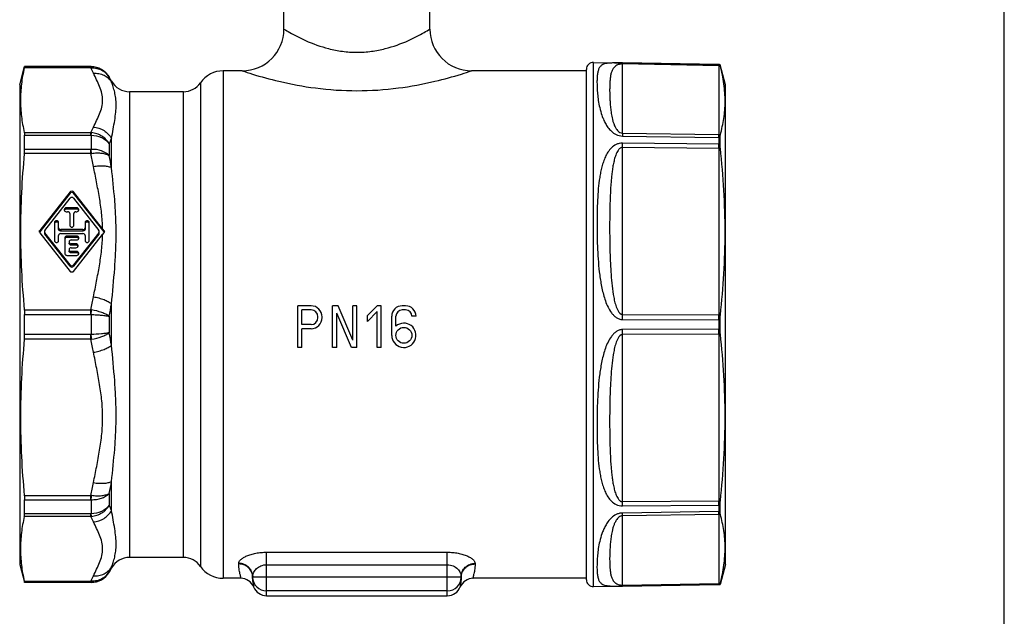
# Model space of a CAD drawing. Units: millimetres. Extents: x 0 to 420, y 0 to 297.
# Drawn here: x 278 to 420, y 123 to 209 of the extents above; entities that cross this region are included whole.
import ezdxf

# ---------------------------------------------------------------- set-up
doc = ezdxf.new("R2010")
doc.units = ezdxf.units.MM
doc.header["$LTSCALE"] = 23.1
doc.layers.get('0').update_dxf_attribs({"linetype": 'CONTINUOUS'})
for name, color, linetype in [('A_STD', 7, 'CONTINUOUS'), ('BEARBEITUNG', 7, 'CONTINUOUS'), ('KOSMETIK', 7, 'CONTINUOUS')]:
    doc.layers.add(name, color=color, linetype=linetype)

msp = doc.modelspace()

# ---------------------------------------------------------------- linework, layer by layer
at = {"color": 7, "linetype": 'Continuous'}
for p, q in [((420, 0), (420, 297)), ((316.4, 207.33), (316.4, 210.03)), ((337.4, 207.33), (337.4, 210.03)), ((360.92, 202.54), (378.94, 202.23)), ((288.67, 201.93), (279.1, 201.93)), ((310.4, 201.33), (307.68, 201.33)), ((359.9, 201.33), (343.4, 201.33)), ((359.9, 128.13), (359.9, 201.54)), ((378.94, 202.23), (379.13, 202.21)), ((291.62, 199.83), (291.27, 200.43)), ((301.94, 198.33), (294.21, 198.33)), ((285.66, 183.94), (281.28, 178.36)), ((285.66, 183.75), (281.28, 178.17)), ((282.02, 178.36), (285.66, 183)), ((290.33, 178.61), (286.15, 183.94)), ((290.53, 178.17), (286.15, 183.75)), ((286.15, 183), (289.78, 178.36)), ((286.6, 181.62), (285.1, 181.62)), ((286.6, 181.43), (285.1, 181.43)), ((285.1, 181.06), (285.3, 181.06)), ((285.6, 180.79), (285.6, 179.12)), ((286.2, 179.12), (286.2, 180.79)), ((286.5, 181.06), (286.6, 181.06)), ((283.4, 179.49), (283.4, 176.91)), ((284, 178.56), (284, 179.49)), ((287.5, 178.48), (284.3, 178.48)), ((287.8, 179.49), (287.8, 178.56)), ((288.4, 176.91), (288.4, 179.49)), ((281.28, 178.04), (285.66, 172.46)), ((281.97, 178.01), (281.97, 178.04)), ((285.66, 173.4), (282.02, 178.04)), ((285.66, 173.21), (282.02, 177.85)), ((284, 176.91), (284, 177.64)), ((287.5, 178.28), (284.3, 178.28)), ((284.3, 177.92), (287.5, 177.92)), ((284.9, 177.28), (284.9, 175.06)), ((286.6, 177.55), (285.2, 177.55)), ((286.6, 177.36), (285.2, 177.36)), ((285.8, 177), (286.6, 177)), ((289.78, 178.04), (286.15, 173.4)), ((289.78, 177.85), (286.15, 173.21)), ((286.15, 172.46), (290.33, 177.78)), ((287.8, 177.64), (287.8, 176.91)), ((289.84, 178.01), (289.84, 178.04)), ((286.5, 176.44), (285.8, 176.44)), ((286.5, 176.25), (285.8, 176.25)), ((285.8, 175.89), (286.5, 175.89)), ((285.2, 174.78), (286.6, 174.78)), ((286.6, 175.34), (285.8, 175.34)), ((286.6, 175.14), (285.8, 175.14)), ((301.94, 131.33), (294.21, 131.33)), ((291.62, 129.83), (291.27, 129.23)), ((288.67, 127.73), (279.1, 127.73)), ((310.2, 128.33), (307.68, 128.33)), ((311.9, 128.52), (311.9, 128.6)), ((341.9, 128.6), (341.9, 128.52)), ((359.9, 128.33), (343.61, 128.33)), ((360.92, 127.13), (378.94, 127.44)), ((378.94, 127.44), (379.13, 127.46)), ((313.9, 125.83), (339.9, 125.83))]:
    msp.add_line(p, q, dxfattribs=at)
at = {"color": 9, "linetype": 'Continuous'}
for p, q in [((360.92, 127.13), (360.92, 202.54)), ((288.63, 201.76), (288.63, 201.91)), ((288.67, 201.93), (288.67, 201.91)), ((307.68, 201.33), (307.68, 128.33)), ((378.94, 202.22), (365.07, 202.46)), ((365.07, 192.36), (365.07, 202.31)), ((378.94, 202.07), (365.07, 202.31)), ((378.94, 202.23), (378.94, 202.22)), ((378.94, 202.07), (378.94, 192.15)), ((291.27, 200.43), (291.27, 200.41)), ((291.62, 199.83), (291.62, 199.71)), ((294.21, 198.33), (294.21, 131.33)), ((301.94, 131.33), (301.94, 198.33)), ((304.4, 199.62), (304.4, 130.05)), ((288.63, 192.07), (288.63, 192.45)), ((288.67, 192.06), (288.67, 190.03)), ((291.62, 187.4), (291.62, 191.59)), ((365.07, 192.36), (378.94, 192.15)), ((365.07, 191.95), (378.94, 191.74)), ((378.94, 191.74), (378.94, 190.8)), ((288.63, 189.44), (288.63, 190.03)), ((291.27, 190.84), (291.27, 189.15)), ((378.94, 190.8), (365.07, 190.93)), ((365.07, 166.28), (365.07, 190.31)), ((378.94, 190.17), (365.07, 190.31)), ((378.94, 190.17), (378.94, 166.23)), ((285.66, 183.94), (285.66, 183.75)), ((286.15, 183.94), (286.15, 183.75)), ((285.1, 181.62), (285.1, 181.43)), ((286.6, 181.62), (286.6, 181.43)), ((284.3, 178.48), (284.3, 178.28)), ((287.5, 178.48), (287.5, 178.28)), ((281.28, 178.36), (281.28, 178.17)), ((282.02, 178.01), (282.02, 177.85)), ((285.2, 177.55), (285.2, 177.36)), ((286.6, 177.55), (286.6, 177.36)), ((289.78, 178.01), (289.78, 177.85)), ((290.53, 178.36), (290.53, 178.17)), ((285.8, 176.44), (285.8, 176.25)), ((286.5, 176.44), (286.5, 176.25)), ((285.8, 175.34), (285.8, 175.14)), ((286.6, 175.34), (286.6, 175.14)), ((285.66, 173.4), (285.66, 173.21)), ((286.15, 173.4), (286.15, 173.21)), ((291.62, 161.87), (291.62, 167.8)), ((288.63, 166.27), (288.63, 166.96)), ((288.67, 166.27), (288.67, 163.4)), ((291.27, 166.03), (291.27, 163.64)), ((365.07, 166.28), (378.94, 166.23)), ((365.07, 165.55), (378.94, 165.5)), ((378.94, 165.5), (378.94, 164.17)), ((288.63, 162.71), (288.63, 163.39)), ((378.94, 164.17), (365.07, 164.11)), ((378.94, 163.44), (365.07, 163.39)), ((365.07, 139.36), (365.07, 163.39)), ((378.94, 163.44), (378.94, 139.49)), ((291.62, 138.08), (291.62, 142.27)), ((288.63, 139.64), (288.63, 140.23)), ((291.27, 140.52), (291.27, 138.83)), ((288.67, 139.64), (288.67, 137.6)), ((365.07, 139.36), (378.94, 139.49)), ((365.07, 138.74), (378.94, 138.87)), ((378.94, 138.87), (378.94, 137.93)), ((288.63, 137.22), (288.63, 137.6)), ((378.94, 137.93), (365.07, 137.72)), ((378.94, 137.52), (365.07, 137.31)), ((378.94, 137.52), (378.94, 127.6)), ((365.07, 127.36), (365.07, 137.31)), ((313.9, 132.08), (339.9, 132.08)), ((313.9, 125.83), (313.9, 132.08)), ((339.9, 125.83), (339.9, 132.08)), ((309.9, 130.39), (309.9, 130.48)), ((313.9, 130.29), (339.9, 130.29)), ((343.9, 130.48), (343.9, 130.39)), ((291.27, 129.25), (291.27, 129.23)), ((291.62, 129.96), (291.62, 129.83)), ((288.63, 127.76), (288.63, 127.91)), ((288.67, 127.76), (288.67, 127.73)), ((311.9, 128.52), (341.9, 128.52)), ((365.07, 127.36), (378.94, 127.6)), ((365.07, 127.21), (378.94, 127.45)), ((378.94, 127.45), (378.94, 127.44)), ((339.9, 126.52), (313.9, 126.52))]:
    msp.add_line(p, q, dxfattribs=at)
at = {"color": 7, "linetype": 'Continuous'}
for centre, radius, start, end in [((310.4, 207.33), 6, 270, 360), ((343.4, 207.33), 6, 180, 270), ((360.9, 201.54), 1, 89, 180), ((288.67, 198.93), 3, 30, 90), ((307.68, 197.33), 4, 90, 145.1501), ((294.21, 201.33), 3, 210, 270), ((301.94, 201.33), 3, 270, 325.1501), ((286.6, 181.11), 0.318, 83.7017, 89.9755), ((263.04, 157.19), 34.69, 37.5992, 38.1304), ((281.48, 178.2), 0.256, 180.0006, 184.3844), ((281.5, 178), 0.273, 141.8826, 150.4471), ((286.6, 177.04), 0.318, 83.7017, 89.9755), ((316.66, 157.12), 33.47, 141.3299, 141.874), ((290.31, 178), 0.273, 21.3991, 38.1015), ((290.32, 178.2), 0.265, 321.3362, 329.8002), ((286.5, 175.93), 0.318, 83.7017, 89.9755), ((286.6, 174.83), 0.318, 83.7017, 89.9755), ((294.21, 128.33), 3, 90, 150), ((301.94, 128.33), 3, 34.8499, 90), ((288.67, 130.73), 3, 270, 330), ((307.68, 132.33), 4, 214.8499, 270), ((310.2, 126.33), 2, 21.9703, 90.0047), ((343.61, 126.33), 2, 89.9964, 157.9917), ((360.9, 128.13), 1, 180, 271), ((313.9, 127.83), 2, 201.9459, 269.9783), ((339.9, 127.83), 2, 270.0217, 338.0214)]:
    msp.add_arc(centre, radius, start, end, dxfattribs=at)
at = {"color": 9, "linetype": 'Continuous'}
for centre, radius, start, end in [((288.63, 210.46), 8.55, 269.9989, 270.2453), ((276.99, 195.48), 13.23, 24.5914, 28.3183), ((288.91, 196.5), 5.26, 91.7743, 92.9522), ((288.68, 198.91), 3, 30.1328, 90.1313), ((279.95, 194.42), 12.81, 24.3834, 27.9012), ((276.66, 198.88), 13.59, 331.7343, 335.3607), ((288.52, 190.14), 2.31, 84.3546, 87.0469), ((288.63, 191.58), 0.49, 85.7093, 90.0169), ((277.74, 197.52), 15.09, 333.7039, 336.85), ((288.63, 190.48), 0.453, 269.9818, 274.636), ((280.92, 190.62), 84.15, 359.7886, 0.2116), ((296.42, 190.49), 82.52, 359.7836, 0.2164), ((287.89, 195.45), 6.06, 277.0908, 278.1212), ((230.33, 176.45), 59.73, 10.7353, 12.5563), ((230.36, 176.19), 62.27, 10.3723, 12.0143), ((230.33, 179.95), 59.73, 347.4444, 349.2654), ((228.54, 179.23), 64.1, 348.1192, 349.7312), ((288.33, 164.54), 2.44, 80.3243, 82.8854), ((288.63, 165.94), 0.334, 83.6976, 90.0178), ((260.47, 165.92), 104.6, 359.8009, 0.1991), ((270.13, 165.87), 108.81, 359.8079, 0.1921), ((288.63, 163.73), 0.334, 269.9808, 276.3029), ((228.54, 150.44), 64.1, 10.2684, 11.8804), ((258.25, 163.75), 106.83, 359.8051, 0.195), ((274.33, 163.8), 104.61, 359.8002, 0.1998), ((288.34, 165.09), 2.4, 277.0921, 279.6977), ((230.33, 149.72), 59.74, 10.7354, 12.5564), ((230.33, 153.22), 59.73, 347.4449, 349.2659), ((230.37, 153.48), 62.27, 347.9848, 349.6268), ((287.81, 133.66), 6.63, 81.9232, 82.8663), ((288.63, 139.18), 0.454, 85.3652, 90.017), ((278.02, 132.27), 14.78, 23.1178, 26.3285), ((282.49, 139.05), 82.58, 359.7844, 0.2156), ((306.08, 139.18), 72.86, 359.7549, 0.2451), ((288.63, 138.09), 0.489, 269.9824, 274.2918), ((288.52, 139.51), 2.29, 272.9431, 275.6548), ((276.99, 130.95), 13.23, 24.5915, 28.317), ((288.68, 130.76), 3, 269.8668, 329.8693), ((279.71, 135.37), 13.08, 332.1353, 335.5801), ((276.66, 134.35), 13.59, 331.7344, 335.3607), ((288.9, 133.09), 5.19, 267.0399, 268.2346), ((288.63, 119.2), 8.56, 89.7548, 90.0011), ((310.13, 128.5), 1.78, 0.015, 6.3931), ((312.98, 128.59), 1.07, 174.1073, 179.9578), ((313.9, 128.52), 2, 180.0452, 270.0388), ((339.9, 128.52), 2, 269.9612, 359.9548), ((343.68, 128.5), 1.78, 173.6069, 179.985)]:
    msp.add_arc(centre, radius, start, end, dxfattribs=at)
for points, knots in [([(316.4, 207.33), (316.68, 207.17), (317.68, 206.58), (319.77, 205.5), (322.32, 204.58), (324.83, 204.09), (326.9, 203.95), (328.98, 204.09), (331.49, 204.58), (334.04, 205.5), (336.13, 206.58), (337.13, 207.17), (337.4, 207.33)], [0, 0, 0, 0, 0.042912, 0.156388, 0.315437, 0.405926, 0.5, 0.594074, 0.684563, 0.843612, 0.957088, 1, 1, 1, 1]), ([(288.74, 201.76), (288.73, 201.79), (288.72, 201.84), (288.69, 201.89), (288.68, 201.9), (288.67, 201.91)], [0, 0, 0, 0, 0.653692, 0.860892, 1, 1, 1, 1]), ([(288.74, 201.76), (289, 201.77), (289.51, 201.72), (290.23, 201.45), (290.84, 201.02), (291.15, 200.62), (291.27, 200.41)], [0, 0, 0, 0, 0.256113, 0.507679, 0.755139, 1, 1, 1, 1]), ([(310.4, 201.33), (310.89, 201.17), (312.63, 200.61), (316.12, 199.66), (321.13, 198.72), (326.9, 198.34), (332.67, 198.72), (337.69, 199.66), (341.18, 200.61), (342.92, 201.17), (343.4, 201.33)], [0, 0, 0, 0, 0.045507, 0.163193, 0.322288, 0.5, 0.677712, 0.836807, 0.954493, 1, 1, 1, 1]), ([(365.07, 202.46), (364.77, 202.47), (364.25, 202.47), (363.56, 202.46), (363.04, 202.43), (362.58, 202.36), (362.21, 202.23), (361.95, 202.02), (361.76, 201.79), (361.6, 201.43), (361.49, 200.92), (361.43, 200.32), (361.42, 199.63), (361.44, 198.85), (361.5, 197.99), (361.61, 197.03), (361.8, 196), (362.06, 195.09), (362.35, 194.34), (362.63, 193.75), (363, 193.17), (363.5, 192.6), (364.18, 192.11), (364.76, 191.95), (365.07, 191.95)], [0, 0, 0, 0, 0.060146, 0.105444, 0.138569, 0.163754, 0.200424, 0.215445, 0.229856, 0.259851, 0.294262, 0.334359, 0.380487, 0.43269, 0.490936, 0.555217, 0.625639, 0.702582, 0.743813, 0.787207, 0.833263, 0.88294, 0.938062, 1, 1, 1, 1]), ([(365.07, 202.31), (364.86, 202.31), (364.53, 202.27), (364.14, 202.08), (363.92, 201.89), (363.71, 201.62), (363.53, 201.25), (363.4, 200.77), (363.32, 200.26), (363.28, 199.7), (363.25, 199.11), (363.24, 198.25), (363.27, 197.34), (363.33, 196.37), (363.41, 195.6), (363.51, 194.93), (363.64, 194.37), (363.75, 193.95), (363.91, 193.51), (364.09, 193.14), (364.27, 192.86), (364.45, 192.64), (364.71, 192.43), (364.94, 192.36), (365.07, 192.36)], [0, 0, 0, 0, 0.054328, 0.085461, 0.109729, 0.131387, 0.172646, 0.214967, 0.259893, 0.307897, 0.359111, 0.413558, 0.532148, 0.596351, 0.663952, 0.735215, 0.772402, 0.810815, 0.850756, 0.892896, 0.915311, 0.939312, 0.966415, 1, 1, 1, 1]), ([(365.07, 202.31), (365.07, 202.33), (365.07, 202.37), (365.07, 202.41), (365.07, 202.44), (365.07, 202.46), (365.07, 202.46)], [0, 0, 0, 0, 0.416896, 0.724195, 0.919084, 1, 1, 1, 1]), ([(378.94, 202.07), (378.94, 202.09), (378.94, 202.13), (378.94, 202.17), (378.94, 202.2), (378.94, 202.22), (378.94, 202.22)], [0, 0, 0, 0, 0.417926, 0.725581, 0.920128, 1, 1, 1, 1]), ([(289.02, 200.99), (289.28, 201), (289.8, 200.97), (290.54, 200.73), (291.17, 200.31), (291.49, 199.92), (291.62, 199.71)], [0, 0, 0, 0, 0.258701, 0.511351, 0.757881, 1, 1, 1, 1]), ([(289.02, 193.22), (289.17, 193.54), (289.47, 194.18), (289.91, 195.13), (290.24, 196.1), (290.38, 197.1), (290.24, 198.1), (289.91, 199.07), (289.47, 200.02), (289.17, 200.66), (289.02, 200.99)], [0, 0, 0, 0, 0.12904, 0.256944, 0.380671, 0.500002, 0.619331, 0.743056, 0.87096, 1, 1, 1, 1]), ([(291.62, 191.59), (291.69, 192.04), (291.85, 192.91), (292.07, 194.17), (292.23, 195.33), (292.29, 196.41), (292.24, 197.38), (292.08, 198.25), (291.87, 199.02), (291.7, 199.49), (291.62, 199.71)], [0, 0, 0, 0, 0.165806, 0.320915, 0.463879, 0.593967, 0.711668, 0.818183, 0.914301, 1, 1, 1, 1]), ([(289.02, 193.22), (289.55, 193.18), (290.59, 192.84), (291.36, 192.05), (291.62, 191.59)], [0, 0, 0, 0, 0.503143, 1, 1, 1, 1]), ([(288.67, 192.06), (288.68, 192.1), (288.7, 192.23), (288.72, 192.35), (288.74, 192.44)], [0, 0, 0, 0, 0.298579, 1, 1, 1, 1]), ([(288.67, 192.06), (289.18, 192.05), (290.17, 191.84), (290.99, 191.22), (291.27, 190.84)], [0, 0, 0, 0, 0.523171, 1, 1, 1, 1]), ([(291.27, 190.84), (291.14, 191.06), (290.83, 191.47), (290.23, 191.96), (289.52, 192.3), (289, 192.41), (288.74, 192.44)], [0, 0, 0, 0, 0.244118, 0.494255, 0.747444, 1, 1, 1, 1]), ([(365.07, 192.36), (365.07, 192.33), (365.07, 192.19), (365.07, 192.06), (365.07, 191.95)], [0, 0, 0, 0, 0.195287, 1, 1, 1, 1]), ([(378.94, 191.74), (378.94, 191.78), (378.94, 191.92), (378.94, 192.06), (378.94, 192.15)], [0, 0, 0, 0, 0.3026, 1, 1, 1, 1]), ([(291.27, 189.15), (290.98, 189.46), (290.35, 189.8), (289.44, 190.01), (288.93, 190.04), (288.67, 190.03)], [0, 0, 0, 0, 0.457926, 0.722743, 1, 1, 1, 1]), ([(288.74, 189.45), (288.74, 189.5), (288.72, 189.7), (288.69, 189.89), (288.67, 190.03)], [0, 0, 0, 0, 0.269857, 1, 1, 1, 1]), ([(365.07, 190.93), (364.91, 190.93), (364.6, 190.89), (364.05, 190.69), (363.48, 190.27), (362.99, 189.65), (362.62, 188.97), (362.34, 188.26), (362.12, 187.52), (361.94, 186.76), (361.76, 185.71), (361.6, 184.37), (361.49, 182.71), (361.44, 181), (361.42, 179.25), (361.44, 177.46), (361.5, 175.64), (361.61, 173.79), (361.76, 172.24), (361.95, 171), (362.12, 170.07), (362.34, 169.14), (362.62, 168.23), (362.99, 167.34), (363.39, 166.65), (363.8, 166.16), (364.16, 165.84), (364.59, 165.62), (364.91, 165.55), (365.07, 165.55)], [0, 0, 0, 0, 0.016885, 0.032992, 0.06262, 0.090425, 0.117598, 0.144712, 0.172039, 0.19971, 0.227788, 0.285242, 0.344436, 0.405265, 0.467588, 0.531247, 0.596078, 0.661915, 0.728585, 0.762182, 0.795922, 0.829781, 0.863734, 0.897754, 0.931803, 0.948856, 0.965913, 0.982962, 1, 1, 1, 1]), ([(365.07, 190.31), (365, 190.31), (364.86, 190.28), (364.7, 190.17), (364.56, 190.03), (364.41, 189.83), (364.27, 189.56), (364.13, 189.22), (364.01, 188.88), (363.88, 188.41), (363.75, 187.82), (363.63, 187.1), (363.54, 186.37), (363.47, 185.63), (363.39, 184.64), (363.33, 183.39), (363.26, 181.35), (363.24, 179.29), (363.25, 177.2), (363.28, 175.62), (363.33, 174.02), (363.41, 172.41), (363.53, 170.79), (363.7, 169.44), (363.88, 168.49), (364.01, 167.96), (364.13, 167.56), (364.24, 167.24), (364.35, 166.98), (364.54, 166.63), (364.8, 166.28), (365.07, 166.28)], [0, 0, 0, 0, 0.008374, 0.016333, 0.023987, 0.031467, 0.046166, 0.060727, 0.075245, 0.089763, 0.118869, 0.148133, 0.17758, 0.207221, 0.237057, 0.297301, 0.35828, 0.482283, 0.545233, 0.608769, 0.672862, 0.737483, 0.802608, 0.868217, 0.901208, 0.917754, 0.934334, 0.950954, 0.959286, 0.967632, 1, 1, 1, 1]), ([(288.74, 189.45), (289, 189.49), (289.49, 189.53), (290.18, 189.5), (290.78, 189.39), (291.13, 189.24), (291.27, 189.15)], [0, 0, 0, 0, 0.296016, 0.569119, 0.80633, 1, 1, 1, 1]), ([(289.02, 187.58), (289.28, 187.62), (289.78, 187.68), (290.5, 187.68), (291.11, 187.6), (291.47, 187.48), (291.62, 187.4)], [0, 0, 0, 0, 0.298712, 0.574378, 0.81152, 1, 1, 1, 1]), ([(290.33, 178.61), (290.31, 179.37), (290.21, 180.88), (289.88, 183.12), (289.46, 185.35), (289.16, 186.83), (289.02, 187.58)], [0, 0, 0, 0, 0.249615, 0.499543, 0.749739, 1, 1, 1, 1]), ([(291.62, 167.8), (291.77, 169.51), (292.02, 172.05), (292.23, 175.43), (292.29, 177.91), (292.23, 180.36), (292.03, 183.51), (291.77, 185.85), (291.62, 187.4)], [0, 0, 0, 0, 0.261645, 0.390118, 0.516648, 0.641022, 0.763097, 1, 1, 1, 1]), ([(289.02, 168.82), (289.16, 169.56), (289.46, 171.05), (289.88, 173.28), (290.21, 175.52), (290.31, 177.03), (290.33, 177.78)], [0, 0, 0, 0, 0.250263, 0.50046, 0.750387, 1, 1, 1, 1]), ([(289.02, 168.82), (289.28, 168.78), (289.79, 168.67), (290.51, 168.44), (291.12, 168.16), (291.47, 167.92), (291.62, 167.8)], [0, 0, 0, 0, 0.28432, 0.555873, 0.798614, 1, 1, 1, 1]), ([(288.67, 166.27), (288.68, 166.33), (288.7, 166.55), (288.72, 166.78), (288.74, 166.95)], [0, 0, 0, 0, 0.256102, 1, 1, 1, 1]), ([(288.67, 166.27), (288.93, 166.26), (289.43, 166.24), (290.14, 166.18), (290.75, 166.12), (291.11, 166.06), (291.27, 166.03)], [0, 0, 0, 0, 0.297964, 0.575913, 0.815203, 1, 1, 1, 1]), ([(291.27, 166.03), (291.13, 166.14), (290.78, 166.34), (289.95, 166.68), (289.24, 166.86), (288.74, 166.95)], [0, 0, 0, 0, 0.197137, 0.4387, 1, 1, 1, 1]), ([(291.27, 163.64), (291.11, 163.61), (290.75, 163.55), (289.88, 163.46), (289.17, 163.41), (288.67, 163.4)], [0, 0, 0, 0, 0.184806, 0.42411, 1, 1, 1, 1]), ([(288.74, 162.72), (288.74, 162.78), (288.71, 163), (288.69, 163.23), (288.67, 163.4)], [0, 0, 0, 0, 0.241968, 1, 1, 1, 1]), ([(288.74, 162.72), (289.24, 162.81), (289.95, 162.98), (290.78, 163.33), (291.13, 163.53), (291.27, 163.64)], [0, 0, 0, 0, 0.561298, 0.802851, 1, 1, 1, 1]), ([(365.07, 164.11), (364.91, 164.11), (364.59, 164.05), (364.16, 163.82), (363.8, 163.51), (363.39, 163.02), (362.99, 162.32), (362.62, 161.44), (362.34, 160.53), (362.12, 159.6), (361.95, 158.67), (361.76, 157.42), (361.61, 155.87), (361.5, 154.03), (361.44, 152.21), (361.42, 150.42), (361.44, 148.67), (361.49, 146.96), (361.6, 145.3), (361.76, 143.95), (361.94, 142.91), (362.12, 142.15), (362.34, 141.41), (362.62, 140.7), (362.99, 140.02), (363.49, 139.4), (364.17, 138.88), (364.76, 138.73), (365.07, 138.74)], [0, 0, 0, 0, 0.017041, 0.034092, 0.051153, 0.068209, 0.102264, 0.136291, 0.170251, 0.204117, 0.237863, 0.271467, 0.338152, 0.404002, 0.468847, 0.53252, 0.594856, 0.655699, 0.714905, 0.772372, 0.800456, 0.828134, 0.855466, 0.882586, 0.909765, 0.937577, 0.967213, 1, 1, 1, 1]), ([(365.07, 163.39), (364.8, 163.39), (364.54, 163.04), (364.35, 162.69), (364.24, 162.43), (364.13, 162.11), (364.01, 161.71), (363.88, 161.17), (363.7, 160.23), (363.53, 158.88), (363.41, 157.26), (363.33, 155.65), (363.28, 154.05), (363.25, 152.47), (363.24, 150.38), (363.26, 148.32), (363.33, 146.28), (363.39, 145.03), (363.47, 144.03), (363.54, 143.3), (363.63, 142.57), (363.75, 141.85), (363.88, 141.25), (364.01, 140.79), (364.13, 140.44), (364.27, 140.11), (364.41, 139.84), (364.56, 139.64), (364.7, 139.5), (364.86, 139.39), (365, 139.36), (365.07, 139.36)], [0, 0, 0, 0, 0.032365, 0.040711, 0.049043, 0.065662, 0.082242, 0.098788, 0.131779, 0.197387, 0.262511, 0.327132, 0.391223, 0.454759, 0.517708, 0.64171, 0.702688, 0.762932, 0.792767, 0.822408, 0.851856, 0.881119, 0.910225, 0.924743, 0.939261, 0.953823, 0.968522, 0.976001, 0.983658, 0.991623, 1, 1, 1, 1]), ([(289.02, 160.85), (289.28, 160.89), (289.79, 161), (290.51, 161.23), (291.12, 161.51), (291.47, 161.74), (291.62, 161.87)], [0, 0, 0, 0, 0.28432, 0.555873, 0.798614, 1, 1, 1, 1]), ([(291.62, 142.27), (291.77, 143.81), (292.03, 146.15), (292.23, 149.31), (292.29, 151.76), (292.23, 154.24), (292.02, 157.62), (291.77, 160.16), (291.62, 161.87)], [0, 0, 0, 0, 0.236898, 0.358972, 0.483346, 0.609878, 0.738354, 1, 1, 1, 1]), ([(289.02, 142.09), (289.17, 142.87), (289.48, 144.42), (289.92, 146.75), (290.25, 149.1), (290.37, 151.47), (290.25, 153.84), (289.92, 156.19), (289.48, 158.52), (289.17, 160.07), (289.02, 160.85)], [0, 0, 0, 0, 0.125141, 0.250241, 0.375197, 0.499998, 0.624802, 0.749758, 0.874859, 1, 1, 1, 1]), ([(289.02, 142.09), (289.28, 142.05), (289.78, 141.99), (290.5, 141.99), (291.11, 142.07), (291.47, 142.19), (291.62, 142.27)], [0, 0, 0, 0, 0.298712, 0.574378, 0.81152, 1, 1, 1, 1]), ([(288.67, 139.64), (288.93, 139.63), (289.44, 139.66), (290.35, 139.87), (290.98, 140.21), (291.27, 140.52)], [0, 0, 0, 0, 0.27724, 0.542085, 1, 1, 1, 1]), ([(288.67, 139.64), (288.68, 139.68), (288.7, 139.87), (288.73, 140.07), (288.74, 140.22)], [0, 0, 0, 0, 0.228242, 1, 1, 1, 1]), ([(291.27, 140.52), (291.13, 140.43), (290.78, 140.28), (290.18, 140.16), (289.49, 140.14), (289, 140.18), (288.74, 140.22)], [0, 0, 0, 0, 0.193672, 0.430887, 0.703997, 1, 1, 1, 1]), ([(291.27, 138.83), (290.99, 138.45), (290.17, 137.83), (289.18, 137.62), (288.67, 137.6)], [0, 0, 0, 0, 0.476822, 1, 1, 1, 1]), ([(288.74, 137.23), (289, 137.26), (289.52, 137.37), (290.23, 137.71), (290.83, 138.2), (291.14, 138.61), (291.27, 138.83)], [0, 0, 0, 0, 0.252576, 0.505745, 0.755865, 1, 1, 1, 1]), ([(288.74, 137.23), (288.74, 137.25), (288.71, 137.38), (288.69, 137.5), (288.67, 137.6)], [0, 0, 0, 0, 0.19969, 1, 1, 1, 1]), ([(289.02, 136.45), (289.55, 136.49), (290.59, 136.83), (291.36, 137.62), (291.62, 138.08)], [0, 0, 0, 0, 0.503143, 1, 1, 1, 1]), ([(291.62, 129.96), (291.7, 130.18), (291.87, 130.65), (292.08, 131.42), (292.24, 132.28), (292.29, 133.26), (292.23, 134.33), (292.07, 135.5), (291.85, 136.76), (291.69, 137.63), (291.62, 138.08)], [0, 0, 0, 0, 0.085698, 0.181816, 0.288331, 0.406035, 0.536124, 0.679089, 0.834197, 1, 1, 1, 1]), ([(365.07, 137.72), (364.91, 137.72), (364.6, 137.67), (364.05, 137.47), (363.5, 137.07), (363, 136.5), (362.63, 135.91), (362.35, 135.33), (362.06, 134.58), (361.8, 133.67), (361.61, 132.64), (361.5, 131.68), (361.44, 130.82), (361.42, 130.04), (361.43, 129.35), (361.49, 128.75), (361.6, 128.24), (361.76, 127.88), (361.95, 127.65), (362.21, 127.44), (362.58, 127.31), (363.04, 127.24), (363.56, 127.2), (364.25, 127.2), (364.77, 127.2), (365.07, 127.21)], [0, 0, 0, 0, 0.031873, 0.062273, 0.117374, 0.167032, 0.213072, 0.256449, 0.297665, 0.374581, 0.444977, 0.509235, 0.56746, 0.619645, 0.665758, 0.705841, 0.740241, 0.770225, 0.784631, 0.799646, 0.8363, 0.861475, 0.894586, 0.939866, 1, 1, 1, 1]), ([(365.07, 137.31), (365.07, 137.34), (365.07, 137.47), (365.07, 137.61), (365.07, 137.72)], [0, 0, 0, 0, 0.195284, 1, 1, 1, 1]), ([(378.94, 137.52), (378.94, 137.54), (378.94, 137.68), (378.94, 137.82), (378.94, 137.93)], [0, 0, 0, 0, 0.195169, 1, 1, 1, 1]), ([(289.02, 128.68), (289.17, 129.01), (289.47, 129.64), (289.91, 130.6), (290.24, 131.57), (290.38, 132.57), (290.24, 133.57), (289.91, 134.54), (289.47, 135.49), (289.17, 136.13), (289.02, 136.45)], [0, 0, 0, 0, 0.129037, 0.256937, 0.380664, 0.500002, 0.619336, 0.743063, 0.870963, 1, 1, 1, 1]), ([(365.07, 137.31), (365, 137.31), (364.87, 137.29), (364.66, 137.19), (364.45, 137.03), (364.27, 136.81), (364.09, 136.52), (363.91, 136.16), (363.75, 135.72), (363.64, 135.29), (363.51, 134.74), (363.41, 134.07), (363.33, 133.29), (363.27, 132.33), (363.24, 131.42), (363.25, 130.55), (363.28, 129.96), (363.32, 129.41), (363.4, 128.89), (363.53, 128.42), (363.71, 128.04), (363.92, 127.78), (364.14, 127.59), (364.53, 127.4), (364.86, 127.35), (365.07, 127.36)], [0, 0, 0, 0, 0.017928, 0.033825, 0.060921, 0.084916, 0.107326, 0.149455, 0.189386, 0.227789, 0.264967, 0.336212, 0.403796, 0.467982, 0.586541, 0.640975, 0.692177, 0.740168, 0.785083, 0.827393, 0.868642, 0.890294, 0.914553, 0.945677, 1, 1, 1, 1]), ([(309.9, 130.48), (309.9, 130.57), (309.95, 130.73), (310.08, 130.9), (310.27, 131.1), (310.59, 131.33), (311.09, 131.58), (311.69, 131.79), (312.37, 131.96), (313.12, 132.06), (313.64, 132.08), (313.9, 132.08)], [0, 0, 0, 0, 0.062705, 0.0999, 0.142022, 0.242098, 0.363248, 0.503438, 0.65938, 0.826694, 1, 1, 1, 1]), ([(339.9, 132.08), (340.17, 132.08), (340.69, 132.06), (341.43, 131.96), (342.12, 131.79), (342.72, 131.58), (343.21, 131.33), (343.54, 131.1), (343.73, 130.9), (343.85, 130.73), (343.9, 130.57), (343.9, 130.48)], [0, 0, 0, 0, 0.173306, 0.34062, 0.496562, 0.636752, 0.757902, 0.857978, 0.9001, 0.937295, 1, 1, 1, 1]), ([(311.9, 128.6), (311.9, 128.84), (311.8, 129.34), (311.35, 129.97), (310.68, 130.38), (310.16, 130.48), (309.9, 130.48)], [0, 0, 0, 0, 0.243004, 0.490123, 0.743023, 1, 1, 1, 1]), ([(310.2, 128.33), (310.2, 128.33), (310.21, 128.34), (310.22, 128.37), (310.22, 128.41), (310.21, 128.47), (310.19, 128.54), (310.17, 128.63), (310.15, 128.74), (310.1, 128.91), (310.04, 129.16), (309.97, 129.52), (309.92, 129.93), (309.9, 130.23), (309.9, 130.39)], [0, 0, 0, 0, 0.007592, 0.019646, 0.039004, 0.066331, 0.101802, 0.145401, 0.197048, 0.256633, 0.398899, 0.570832, 0.771333, 1, 1, 1, 1]), ([(311.89, 128.7), (311.87, 128.93), (311.72, 129.39), (311.27, 129.94), (310.63, 130.31), (310.15, 130.39), (309.9, 130.39)], [0, 0, 0, 0, 0.243517, 0.491102, 0.743821, 1, 1, 1, 1]), ([(311.91, 128.7), (311.93, 128.88), (312.06, 129.27), (312.47, 129.77), (313.1, 130.18), (313.63, 130.29), (313.9, 130.29)], [0, 0, 0, 0, 0.197957, 0.428521, 0.697198, 1, 1, 1, 1]), ([(339.9, 130.29), (340.19, 130.29), (340.75, 130.17), (341.39, 129.72), (341.79, 129.19), (341.9, 128.78), (341.9, 128.6)], [0, 0, 0, 0, 0.30619, 0.575427, 0.80439, 1, 1, 1, 1]), ([(341.9, 128.6), (341.9, 128.84), (342.01, 129.34), (342.46, 129.97), (343.12, 130.38), (343.64, 130.48), (343.9, 130.48)], [0, 0, 0, 0, 0.243004, 0.490123, 0.743023, 1, 1, 1, 1]), ([(341.91, 128.7), (341.94, 128.93), (342.08, 129.39), (342.54, 129.94), (343.17, 130.31), (343.66, 130.39), (343.9, 130.39)], [0, 0, 0, 0, 0.243517, 0.491102, 0.743821, 1, 1, 1, 1]), ([(343.9, 130.39), (343.9, 130.23), (343.89, 129.93), (343.83, 129.52), (343.76, 129.16), (343.7, 128.91), (343.66, 128.74), (343.63, 128.63), (343.61, 128.54), (343.6, 128.47), (343.59, 128.41), (343.59, 128.37), (343.6, 128.34), (343.61, 128.33), (343.61, 128.33)], [0, 0, 0, 0, 0.228664, 0.429176, 0.60117, 0.743516, 0.803139, 0.854798, 0.898323, 0.933694, 0.960979, 0.980362, 0.992451, 1, 1, 1, 1]), ([(291.27, 129.25), (291.15, 129.04), (290.84, 128.65), (290.23, 128.21), (289.51, 127.95), (289, 127.9), (288.74, 127.91)], [0, 0, 0, 0, 0.244857, 0.492326, 0.743902, 1, 1, 1, 1]), ([(289.02, 128.68), (289.28, 128.67), (289.8, 128.69), (290.54, 128.94), (291.17, 129.36), (291.49, 129.75), (291.62, 129.96)], [0, 0, 0, 0, 0.258701, 0.511351, 0.757881, 1, 1, 1, 1]), ([(288.67, 127.76), (288.68, 127.76), (288.69, 127.78), (288.72, 127.83), (288.73, 127.87), (288.74, 127.91)], [0, 0, 0, 0, 0.139109, 0.346309, 1, 1, 1, 1]), ([(312.05, 127.08), (312.06, 127.1), (312.06, 127.15), (312.06, 127.25), (312.04, 127.37), (312, 127.61), (311.93, 127.99), (311.9, 128.32), (311.9, 128.5)], [0, 0, 0, 0, 0.042493, 0.107894, 0.196923, 0.3101, 0.60819, 1, 1, 1, 1]), ([(341.9, 128.5), (341.9, 128.32), (341.88, 127.99), (341.81, 127.61), (341.77, 127.38), (341.75, 127.25), (341.75, 127.16), (341.75, 127.1), (341.76, 127.09)], [0, 0, 0, 0, 0.392541, 0.691362, 0.804744, 0.893456, 0.958029, 1, 1, 1, 1]), ([(378.94, 127.45), (378.94, 127.45), (378.94, 127.47), (378.94, 127.5), (378.94, 127.54), (378.94, 127.58), (378.94, 127.6)], [0, 0, 0, 0, 0.079872, 0.274419, 0.582074, 1, 1, 1, 1]), ([(365.07, 127.36), (365.07, 127.34), (365.07, 127.3), (365.07, 127.25), (365.07, 127.23), (365.07, 127.21), (365.07, 127.21)], [0, 0, 0, 0, 0.416808, 0.724076, 0.918994, 1, 1, 1, 1])]:
    msp.add_open_spline(points, degree=3, knots=knots, dxfattribs=at)
at = {"color": 7, "linetype": 'Continuous'}
for points in [[(285.66, 183.94), (285.72, 184.01), (285.9, 184.1), (286.09, 184.01), (286.15, 183.94)], [(285.66, 183.75), (285.72, 183.82), (285.9, 183.91), (286.09, 183.82), (286.15, 183.75)], [(286.15, 183), (286.09, 183.07), (285.9, 183.16), (285.72, 183.07), (285.66, 183)], [(284.15, 178.51), (284.2, 178.49), (284.25, 178.48), (284.3, 178.48)], [(281.28, 178.04), (281.25, 178.08), (281.23, 178.13), (281.22, 178.18)], [(290.58, 178.2), (290.58, 178.15), (290.57, 178.1), (290.55, 178.07)], [(285.05, 174.82), (285.1, 174.79), (285.15, 174.78), (285.2, 174.78)], [(285.66, 173.4), (285.72, 173.33), (285.9, 173.24), (286.09, 173.33), (286.15, 173.4)], [(285.66, 173.21), (285.72, 173.14), (285.9, 173.05), (286.09, 173.14), (286.15, 173.21)], [(286.15, 172.46), (286.09, 172.39), (285.9, 172.3), (285.72, 172.39), (285.66, 172.46)]]:
    msp.add_open_spline(points, degree=3, dxfattribs=at)
for points, knots in [([(285.1, 181.62), (285.03, 181.62), (284.91, 181.57), (284.82, 181.45), (284.8, 181.38), (284.8, 181.34)], [0, 0, 0, 0, 0.508654, 0.757073, 1, 1, 1, 1]), ([(284.8, 181.34), (284.8, 181.3), (284.82, 181.23), (284.91, 181.11), (285.03, 181.06), (285.1, 181.06)], [0, 0, 0, 0, 0.242927, 0.491346, 1, 1, 1, 1]), ([(285.1, 181.43), (285.04, 181.43), (284.92, 181.39), (284.84, 181.3), (284.82, 181.24)], [0, 0, 0, 0, 0.510517, 1, 1, 1, 1]), ([(286.9, 181.34), (286.9, 181.38), (286.89, 181.45), (286.8, 181.57), (286.68, 181.62), (286.6, 181.62)], [0, 0, 0, 0, 0.242927, 0.491346, 1, 1, 1, 1]), ([(286.6, 181.06), (286.68, 181.06), (286.8, 181.11), (286.89, 181.23), (286.9, 181.3), (286.9, 181.34)], [0, 0, 0, 0, 0.508654, 0.757073, 1, 1, 1, 1]), ([(286.88, 181.24), (286.87, 181.29), (286.8, 181.38), (286.69, 181.42), (286.64, 181.42)], [0, 0, 0, 0, 0.489551, 1, 1, 1, 1]), ([(285.6, 180.79), (285.6, 180.82), (285.59, 180.9), (285.5, 181.02), (285.38, 181.06), (285.3, 181.06)], [0, 0, 0, 0, 0.242938, 0.491416, 1, 1, 1, 1]), ([(286.5, 181.06), (286.43, 181.06), (286.31, 181.02), (286.22, 180.9), (286.2, 180.82), (286.2, 180.79)], [0, 0, 0, 0, 0.508584, 0.757062, 1, 1, 1, 1]), ([(284, 179.49), (284, 179.53), (283.99, 179.6), (283.9, 179.73), (283.7, 179.8), (283.51, 179.73), (283.42, 179.6), (283.4, 179.53), (283.4, 179.49)], [0, 0, 0, 0, 0.121433, 0.245731, 0.5, 0.754269, 0.878567, 1, 1, 1, 1]), ([(283.85, 179.54), (283.81, 179.56), (283.72, 179.59), (283.58, 179.56), (283.46, 179.48), (283.42, 179.4), (283.41, 179.35)], [0, 0, 0, 0, 0.254832, 0.510451, 0.759302, 1, 1, 1, 1]), ([(284, 179.3), (284, 179.35), (283.97, 179.45), (283.9, 179.52), (283.85, 179.54)], [0, 0, 0, 0, 0.491141, 1, 1, 1, 1]), ([(284, 178.75), (284, 178.71), (284.03, 178.61), (284.11, 178.54), (284.15, 178.51)], [0, 0, 0, 0, 0.491272, 1, 1, 1, 1]), ([(284.3, 178.28), (284.23, 178.28), (284.11, 178.33), (284.02, 178.45), (284, 178.53), (284, 178.56)], [0, 0, 0, 0, 0.508646, 0.757328, 1, 1, 1, 1]), ([(285.6, 179.12), (285.6, 179.07), (285.63, 178.98), (285.71, 178.91), (285.75, 178.88)], [0, 0, 0, 0, 0.491265, 1, 1, 1, 1]), ([(285.75, 178.88), (285.8, 178.86), (285.9, 178.83), (286.06, 178.87), (286.17, 178.97), (286.2, 179.07), (286.2, 179.12)], [0, 0, 0, 0, 0.25632, 0.512655, 0.760594, 1, 1, 1, 1]), ([(287.5, 178.48), (287.58, 178.48), (287.7, 178.52), (287.79, 178.64), (287.8, 178.72), (287.8, 178.75)], [0, 0, 0, 0, 0.508584, 0.757062, 1, 1, 1, 1]), ([(287.8, 178.56), (287.8, 178.53), (287.79, 178.45), (287.7, 178.33), (287.58, 178.28), (287.5, 178.28)], [0, 0, 0, 0, 0.242672, 0.491354, 1, 1, 1, 1]), ([(288.4, 179.49), (288.4, 179.53), (288.39, 179.6), (288.3, 179.73), (288.1, 179.8), (287.91, 179.73), (287.82, 179.6), (287.8, 179.53), (287.8, 179.49)], [0, 0, 0, 0, 0.121433, 0.245731, 0.5, 0.754269, 0.878567, 1, 1, 1, 1]), ([(288.25, 179.54), (288.21, 179.56), (288.12, 179.59), (287.98, 179.56), (287.86, 179.48), (287.82, 179.4), (287.81, 179.35)], [0, 0, 0, 0, 0.254832, 0.510451, 0.759302, 1, 1, 1, 1]), ([(288.4, 179.3), (288.4, 179.35), (288.37, 179.45), (288.3, 179.52), (288.25, 179.54)], [0, 0, 0, 0, 0.491141, 1, 1, 1, 1]), ([(281.22, 178.2), (281.22, 178.24), (281.24, 178.3), (281.27, 178.35), (281.28, 178.36)], [0, 0, 0, 0, 0.745838, 1, 1, 1, 1]), ([(282.02, 178.36), (282.01, 178.35), (281.98, 178.3), (281.97, 178.24), (281.97, 178.2)], [0, 0, 0, 0, 0.254162, 1, 1, 1, 1]), ([(281.97, 178.2), (281.97, 178.16), (281.98, 178.1), (282.01, 178.05), (282.02, 178.04)], [0, 0, 0, 0, 0.745838, 1, 1, 1, 1]), ([(281.97, 178.01), (281.97, 177.96), (281.98, 177.91), (282.01, 177.86), (282.02, 177.85)], [0, 0, 0, 0, 0.745838, 1, 1, 1, 1]), ([(284.3, 177.92), (284.23, 177.92), (284.11, 177.88), (284.02, 177.75), (284, 177.68), (284, 177.64)], [0, 0, 0, 0, 0.508584, 0.757062, 1, 1, 1, 1]), ([(285.2, 177.55), (285.13, 177.55), (285.01, 177.51), (284.92, 177.39), (284.9, 177.31), (284.9, 177.28)], [0, 0, 0, 0, 0.508584, 0.757062, 1, 1, 1, 1]), ([(285.2, 177.36), (285.14, 177.36), (285, 177.32), (284.92, 177.2), (284.91, 177.13)], [0, 0, 0, 0, 0.512059, 1, 1, 1, 1]), ([(285.8, 177), (285.73, 177), (285.61, 176.95), (285.52, 176.83), (285.5, 176.76), (285.5, 176.72)], [0, 0, 0, 0, 0.508654, 0.757073, 1, 1, 1, 1]), ([(286.9, 177.28), (286.9, 177.31), (286.89, 177.39), (286.8, 177.51), (286.68, 177.55), (286.6, 177.55)], [0, 0, 0, 0, 0.242927, 0.491346, 1, 1, 1, 1]), ([(286.6, 177), (286.68, 177), (286.8, 177.04), (286.89, 177.17), (286.9, 177.24), (286.9, 177.28)], [0, 0, 0, 0, 0.508654, 0.757073, 1, 1, 1, 1]), ([(286.88, 177.18), (286.87, 177.23), (286.8, 177.32), (286.69, 177.35), (286.64, 177.36)], [0, 0, 0, 0, 0.489551, 1, 1, 1, 1]), ([(287.8, 177.64), (287.8, 177.68), (287.79, 177.75), (287.7, 177.88), (287.58, 177.92), (287.5, 177.92)], [0, 0, 0, 0, 0.242938, 0.491416, 1, 1, 1, 1]), ([(289.84, 178.2), (289.84, 178.24), (289.83, 178.3), (289.79, 178.35), (289.78, 178.36)], [0, 0, 0, 0, 0.745838, 1, 1, 1, 1]), ([(289.78, 178.04), (289.79, 178.05), (289.83, 178.1), (289.84, 178.16), (289.84, 178.2)], [0, 0, 0, 0, 0.254162, 1, 1, 1, 1]), ([(289.78, 177.85), (289.79, 177.86), (289.83, 177.91), (289.84, 177.96), (289.84, 178.01)], [0, 0, 0, 0, 0.254162, 1, 1, 1, 1]), ([(290.53, 178.36), (290.53, 178.35), (290.57, 178.3), (290.58, 178.24), (290.58, 178.2)], [0, 0, 0, 0, 0.25499, 1, 1, 1, 1]), ([(283.4, 176.91), (283.4, 176.86), (283.43, 176.76), (283.51, 176.69), (283.55, 176.67)], [0, 0, 0, 0, 0.491265, 1, 1, 1, 1]), ([(283.55, 176.67), (283.6, 176.64), (283.7, 176.62), (283.86, 176.65), (283.97, 176.76), (284, 176.86), (284, 176.91)], [0, 0, 0, 0, 0.25632, 0.512655, 0.760594, 1, 1, 1, 1]), ([(285.5, 176.72), (285.5, 176.68), (285.52, 176.61), (285.61, 176.49), (285.73, 176.44), (285.8, 176.44)], [0, 0, 0, 0, 0.242927, 0.491346, 1, 1, 1, 1]), ([(285.8, 176.25), (285.73, 176.25), (285.61, 176.3), (285.52, 176.42), (285.5, 176.49), (285.5, 176.53)], [0, 0, 0, 0, 0.508708, 0.75703, 1, 1, 1, 1]), ([(285.8, 175.89), (285.73, 175.89), (285.61, 175.85), (285.52, 175.72), (285.5, 175.65), (285.5, 175.61)], [0, 0, 0, 0, 0.508654, 0.757073, 1, 1, 1, 1]), ([(285.5, 175.61), (285.5, 175.58), (285.52, 175.5), (285.61, 175.38), (285.73, 175.34), (285.8, 175.34)], [0, 0, 0, 0, 0.242927, 0.491346, 1, 1, 1, 1]), ([(286.8, 176.17), (286.8, 176.2), (286.79, 176.28), (286.7, 176.4), (286.58, 176.44), (286.5, 176.44)], [0, 0, 0, 0, 0.242927, 0.491346, 1, 1, 1, 1]), ([(286.5, 175.89), (286.58, 175.89), (286.7, 175.93), (286.79, 176.06), (286.8, 176.13), (286.8, 176.17)], [0, 0, 0, 0, 0.508654, 0.757073, 1, 1, 1, 1]), ([(286.78, 176.07), (286.77, 176.12), (286.7, 176.21), (286.59, 176.24), (286.54, 176.25)], [0, 0, 0, 0, 0.489551, 1, 1, 1, 1]), ([(287.8, 176.91), (287.8, 176.86), (287.83, 176.76), (287.91, 176.69), (287.95, 176.67)], [0, 0, 0, 0, 0.491265, 1, 1, 1, 1]), ([(287.95, 176.67), (288, 176.64), (288.1, 176.62), (288.26, 176.65), (288.37, 176.76), (288.4, 176.86), (288.4, 176.91)], [0, 0, 0, 0, 0.25632, 0.512655, 0.760594, 1, 1, 1, 1]), ([(284.9, 175.06), (284.9, 175.01), (284.93, 174.91), (285.01, 174.84), (285.05, 174.82)], [0, 0, 0, 0, 0.491272, 1, 1, 1, 1]), ([(285.8, 175.14), (285.73, 175.14), (285.61, 175.19), (285.52, 175.31), (285.5, 175.38), (285.5, 175.42)], [0, 0, 0, 0, 0.508708, 0.75703, 1, 1, 1, 1]), ([(286.9, 175.06), (286.9, 175.09), (286.89, 175.17), (286.8, 175.29), (286.68, 175.34), (286.6, 175.34)], [0, 0, 0, 0, 0.242927, 0.491346, 1, 1, 1, 1]), ([(286.6, 174.78), (286.68, 174.78), (286.8, 174.82), (286.89, 174.95), (286.9, 175.02), (286.9, 175.06)], [0, 0, 0, 0, 0.508654, 0.757073, 1, 1, 1, 1]), ([(286.88, 174.96), (286.87, 175.01), (286.8, 175.1), (286.69, 175.14), (286.64, 175.14)], [0, 0, 0, 0, 0.489551, 1, 1, 1, 1])]:
    msp.add_open_spline(points, degree=3, knots=knots, dxfattribs=at)
at = {"layer": 'A_STD', "color": 7, "linetype": 'Continuous'}
for p, q in [((320.3, 167.53), (318.4, 167.53)), ((318.4, 161.53), (318.4, 167.53)), ((324.2, 167.53), (323.4, 167.53)), ((323.4, 161.53), (323.4, 167.53)), ((326.3, 162.59), (324.2, 167.53)), ((326.9, 167.53), (326.3, 167.53)), ((326.3, 162.59), (326.3, 167.53)), ((326.9, 161.53), (326.9, 167.53)), ((328.4, 166.13), (329.8, 167.53)), ((330.4, 167.53), (329.8, 167.53)), ((330.4, 161.53), (330.4, 167.53)), ((333.9, 167.53), (333.4, 167.53)), ((320.3, 166.93), (319, 166.93)), ((319, 164.83), (319, 166.93)), ((321.3, 165.83), (321.3, 165.93)), ((321.9, 165.83), (321.9, 165.93)), ((326.1, 161.53), (324, 166.47)), ((324, 161.53), (324, 166.47)), ((328.4, 165.29), (329.8, 166.69)), ((328.4, 165.29), (328.4, 166.13)), ((329.8, 161.53), (329.8, 166.69)), ((331.9, 163.28), (331.9, 166.03)), ((332.5, 164.6), (332.5, 166.03)), ((333.9, 166.93), (333.4, 166.93)), ((335.4, 166.03), (334.8, 166.03)), ((320.3, 164.83), (319, 164.83)), ((320.3, 164.23), (319, 164.23)), ((319, 161.53), (319, 164.23)), ((319, 161.53), (318.4, 161.53)), ((324, 161.53), (323.4, 161.53)), ((326.9, 161.53), (326.1, 161.53)), ((330.4, 161.53), (329.8, 161.53))]:
    msp.add_line(p, q, dxfattribs=at)
msp.add_circle((333.65, 163.28), 1.15, dxfattribs=at)
for centre, radius, start, end in [((320.3, 165.93), 1.6, 0, 90), ((333.4, 166.03), 1.5, 90, 180), ((333.9, 166.03), 1.5, 0, 90), ((320.3, 165.93), 1, 0, 90), ((320.3, 165.83), 1.6, 270, 360), ((320.3, 165.83), 1, 270, 360), ((333.4, 166.03), 0.9, 90, 180), ((333.9, 166.03), 0.9, 0, 90), ((333.65, 163.28), 1.75, 180, 131.0823)]:
    msp.add_arc(centre, radius, start, end, dxfattribs=at)
at = {"layer": 'BEARBEITUNG', "color": 7, "linetype": 'Continuous'}
for p, q in [((278.4, 199.33), (279.1, 201.93)), ((279.1, 201.91), (279.1, 201.93)), ((278.4, 199.33), (278.4, 130.33)), ((279.1, 190.03), (279.1, 192.07)), ((279.1, 163.39), (279.1, 166.27)), ((279.1, 137.6), (279.1, 139.64)), ((278.4, 130.33), (279.09, 127.76)), ((279.1, 127.73), (279.1, 127.76))]:
    msp.add_line(p, q, dxfattribs=at)
at = {"layer": 'BEARBEITUNG', "color": 9, "linetype": 'Continuous'}
for p, q in [((288.63, 201.76), (279.07, 201.76)), ((288.63, 201.91), (279.1, 201.91)), ((279.07, 192.45), (288.63, 192.45)), ((279.1, 192.07), (288.63, 192.07)), ((288.63, 190.03), (279.1, 190.03)), ((288.63, 189.44), (279.07, 189.44)), ((279.07, 166.96), (288.63, 166.96)), ((279.1, 166.27), (288.63, 166.27)), ((288.63, 163.39), (279.1, 163.39)), ((288.63, 162.71), (279.07, 162.71)), ((279.07, 140.23), (288.63, 140.23)), ((279.1, 139.64), (288.63, 139.64)), ((288.63, 137.6), (279.1, 137.6)), ((288.63, 137.22), (279.07, 137.22)), ((279.07, 127.91), (288.63, 127.91)), ((279.1, 127.76), (288.63, 127.76))]:
    msp.add_line(p, q, dxfattribs=at)
at = {"layer": 'BEARBEITUNG', "color": 7, "linetype": 'Continuous'}
for points, knots in [([(279.07, 201.76), (278.89, 200.99), (278.61, 199.44), (278.47, 197.1), (278.61, 194.76), (278.89, 193.21), (279.07, 192.45)], [0, 0, 0, 0, 0.251437, 0.5, 0.748563, 1, 1, 1, 1]), ([(279.07, 201.76), (279.08, 201.79), (279.09, 201.84), (279.1, 201.89), (279.1, 201.9), (279.1, 201.91)], [0, 0, 0, 0, 0.70363, 0.903684, 1, 1, 1, 1]), ([(279.07, 192.45), (279.08, 192.39), (279.1, 192.27), (279.1, 192.14), (279.1, 192.07)], [0, 0, 0, 0, 0.432612, 1, 1, 1, 1]), ([(279.07, 189.44), (279.07, 189.49), (279.09, 189.69), (279.1, 189.89), (279.1, 190.03)], [0, 0, 0, 0, 0.270393, 1, 1, 1, 1]), ([(279.07, 189.44), (278.89, 187.57), (278.61, 183.83), (278.47, 178.2), (278.61, 172.57), (278.89, 168.83), (279.07, 166.96)], [0, 0, 0, 0, 0.250044, 0.5, 0.749956, 1, 1, 1, 1]), ([(279.07, 166.96), (279.07, 166.91), (279.09, 166.68), (279.1, 166.45), (279.1, 166.27)], [0, 0, 0, 0, 0.241816, 1, 1, 1, 1]), ([(279.07, 162.71), (279.07, 162.76), (279.09, 162.99), (279.1, 163.22), (279.1, 163.39)], [0, 0, 0, 0, 0.241816, 1, 1, 1, 1]), ([(279.07, 162.71), (278.89, 160.84), (278.61, 157.1), (278.47, 151.47), (278.61, 145.84), (278.89, 142.1), (279.07, 140.23)], [0, 0, 0, 0, 0.250044, 0.5, 0.749956, 1, 1, 1, 1]), ([(279.07, 140.23), (279.07, 140.18), (279.09, 139.98), (279.1, 139.78), (279.1, 139.64)], [0, 0, 0, 0, 0.270393, 1, 1, 1, 1]), ([(279.07, 137.22), (279.08, 137.28), (279.1, 137.4), (279.1, 137.53), (279.1, 137.6)], [0, 0, 0, 0, 0.432612, 1, 1, 1, 1]), ([(279.07, 137.22), (278.89, 136.46), (278.61, 134.91), (278.47, 132.57), (278.61, 130.22), (278.89, 128.68), (279.07, 127.91)], [0, 0, 0, 0, 0.251437, 0.5, 0.748563, 1, 1, 1, 1]), ([(279.07, 127.91), (279.08, 127.88), (279.09, 127.83), (279.1, 127.78), (279.1, 127.77), (279.1, 127.76)], [0, 0, 0, 0, 0.70363, 0.903684, 1, 1, 1, 1])]:
    msp.add_open_spline(points, degree=3, knots=knots, dxfattribs=at)
at = {"layer": 'KOSMETIK', "color": 7, "linetype": 'Continuous'}
for p, q in [((379.13, 202.21), (379.13, 202.21)), ((379.9, 199.33), (379.13, 202.21)), ((379.9, 130.33), (379.9, 199.33)), ((379.13, 190.79), (379.13, 191.73)), ((379.13, 164.17), (379.13, 165.5)), ((379.13, 137.94), (379.13, 138.88)), ((379.9, 130.33), (379.13, 127.46)), ((379.13, 127.46), (379.13, 127.46))]:
    msp.add_line(p, q, dxfattribs=at)
at = {"layer": 'KOSMETIK', "color": 9, "linetype": 'Continuous'}
for p, q in [((379.13, 165.5), (378.94, 165.5)), ((379.13, 164.17), (378.94, 164.17))]:
    msp.add_line(p, q, dxfattribs=at)
for centre, radius, start, end in [((378.9, 200.22), 2, 83.4383, 88.9985), ((378.9, 199.9), 2.16, 82.9681, 89.0759), ((378.9, 189.99), 2.16, 82.9681, 89.0759), ((378.9, 188.97), 2.77, 85.2698, 89.2828), ((378.9, 187.93), 2.87, 85.4354, 89.3083), ((378.9, 184.99), 5.18, 87.0783, 89.6218), ((378.9, 161.05), 5.18, 87.0783, 89.6218), ((378.9, 168.62), 5.18, 270.3782, 272.9217), ((378.9, 144.68), 5.18, 270.3782, 272.9217), ((378.9, 141.74), 2.87, 270.6917, 274.5646), ((378.9, 140.7), 2.77, 270.7172, 274.7302), ((378.9, 139.68), 2.16, 270.9241, 277.0319), ((378.9, 129.76), 2.16, 270.9241, 277.0319), ((378.9, 129.45), 2, 271.0015, 276.5617)]:
    msp.add_arc(centre, radius, start, end, dxfattribs=at)
at = {"layer": 'KOSMETIK', "color": 7, "linetype": 'Continuous'}
for points, knots in [([(379.17, 202.05), (379.16, 202.07), (379.15, 202.11), (379.14, 202.16), (379.14, 202.19), (379.13, 202.2), (379.13, 202.21)], [0, 0, 0, 0, 0.418628, 0.72703, 0.921347, 1, 1, 1, 1]), ([(379.17, 192.13), (379.37, 192.91), (379.63, 194.08), (379.82, 195.68), (379.87, 196.9), (379.82, 198.17), (379.63, 199.9), (379.38, 201.19), (379.17, 202.05)], [0, 0, 0, 0, 0.239654, 0.358338, 0.479924, 0.606056, 0.73618, 1, 1, 1, 1]), ([(379.13, 191.73), (379.13, 191.81), (379.14, 191.94), (379.15, 192.08), (379.17, 192.13)], [0, 0, 0, 0, 0.572843, 1, 1, 1, 1]), ([(379.17, 190.17), (379.16, 190.22), (379.14, 190.43), (379.13, 190.64), (379.13, 190.79)], [0, 0, 0, 0, 0.272337, 1, 1, 1, 1]), ([(379.17, 166.22), (379.38, 168.2), (379.72, 172.15), (379.92, 178.13), (379.72, 184.15), (379.38, 188.16), (379.17, 190.17)], [0, 0, 0, 0, 0.247918, 0.496482, 0.747826, 1, 1, 1, 1]), ([(379.13, 165.5), (379.13, 165.56), (379.14, 165.81), (379.15, 166.05), (379.17, 166.22)], [0, 0, 0, 0, 0.256476, 1, 1, 1, 1]), ([(379.17, 163.44), (379.16, 163.5), (379.14, 163.74), (379.13, 163.98), (379.13, 164.17)], [0, 0, 0, 0, 0.240965, 1, 1, 1, 1]), ([(379.17, 139.5), (379.38, 141.51), (379.72, 145.52), (379.92, 151.53), (379.72, 157.51), (379.38, 161.47), (379.17, 163.44)], [0, 0, 0, 0, 0.252174, 0.503518, 0.752082, 1, 1, 1, 1]), ([(379.13, 138.88), (379.13, 138.93), (379.14, 139.13), (379.15, 139.34), (379.17, 139.5)], [0, 0, 0, 0, 0.225096, 1, 1, 1, 1]), ([(379.17, 137.53), (379.15, 137.59), (379.14, 137.72), (379.13, 137.86), (379.13, 137.94)], [0, 0, 0, 0, 0.427133, 1, 1, 1, 1]), ([(379.17, 127.62), (379.38, 128.47), (379.63, 129.77), (379.82, 131.5), (379.87, 132.76), (379.82, 133.99), (379.63, 135.59), (379.37, 136.76), (379.17, 137.53)], [0, 0, 0, 0, 0.26382, 0.393944, 0.520076, 0.641662, 0.760346, 1, 1, 1, 1]), ([(379.13, 127.46), (379.13, 127.47), (379.14, 127.48), (379.14, 127.51), (379.15, 127.56), (379.16, 127.59), (379.17, 127.62)], [0, 0, 0, 0, 0.078634, 0.272946, 0.581369, 1, 1, 1, 1])]:
    msp.add_open_spline(points, degree=3, knots=knots, dxfattribs=at)

doc.saveas('drawing.dxf')
